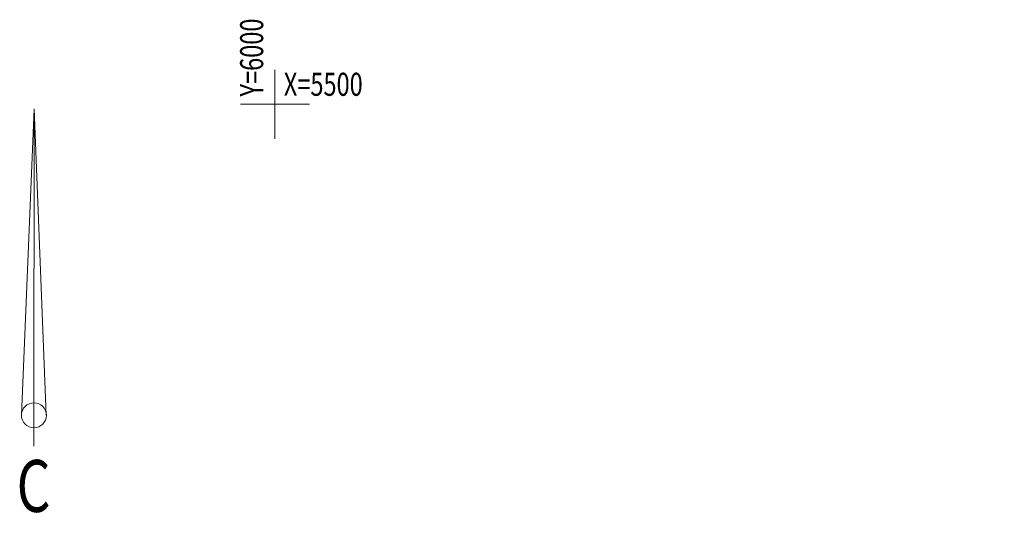
# Model space of a CAD drawing. Units: millimetres. Extents: x 2821335 to 3994070, y -6379842 to -5257658.
# Drawn here: x 2821335 to 3248856, y -5474488 to -5257658 of the extents above; entities that cross this region are included whole.
import ezdxf

# ---------------------------------------------------------------- set-up
doc = ezdxf.new("R2010")
doc.units = ezdxf.units.MM
doc.layers.add('ГП-Подоснова', color=255, linetype='Continuous', lineweight=13)
doc.styles.add('SHRFT', font='TXT', dxfattribs={"width": 0.75})

# ---------------------------------------------------------------- blocks, each defined once
blk = doc.blocks.new('Podosnova_Красная Поляна')
at = {"ltscale": 0.5}
for p, q in [((251286, 1132312), (251286, 1162312)), ((236286, 1147312), (266286, 1147312))]:
    blk.add_line(p, q, dxfattribs=at)
for p, q in [((141170, 1012348), (146676, 1145405)), ((146584, 1006930), (146676, 1145405)), ((146676, 1145405), (146676, 1145405)), ((146676, 1145405), (152005, 1012343)), ((141170, 1012348), (141170, 1012348)), ((146584, 1013085), (146584, 999020)), ((146584, 1006930), (146584, 1006930))]:
    blk.add_line(p, q)
at = {"linetype": 'Continuous'}
blk.add_circle((146588, 1012346), 5418, dxfattribs=at)
at = {"ltscale": 5}
for points, knots in [([(815387, 1056121), (779406, 1024984), (720750, 974223), (617057, 938548), (536248, 897291), (450560, 926585), (398938, 867606), (372734, 807851), (312734, 738341), (235754, 716801), (185900, 689906), (174756, 682976)], [0, 0, 0, 0, 140.6859192, 229.3491722, 328.6975925, 402.9087379, 467.0066582, 535.8336511, 604.5846651, 731.689498, 770.333341, 770.333341, 770.333341, 770.333341]), ([(863162, 1046976), (839373, 1008556), (785374, 962727), (679931, 927662), (579153, 871032), (482508, 895239), (394396, 852655), (410594, 769524), (341394, 724366), (257628, 714353), (200263, 679422), (176968, 652034)], [0, 0, 0, 0, 92.5810521, 210.1536518, 334.1104161, 417.6619369, 506.530397, 563.4827835, 636.6223108, 716.7363255, 823.8290357, 823.8290357, 823.8290357, 823.8290357]), ([(900818, 1030800), (883349, 982771), (887867, 956094), (832425, 940257), (780634, 922205), (715042, 890405), (649300, 865952), (583227, 858297), (530221, 848985), (487172, 858305), (451531, 829099), (460424, 780755), (461600, 727171), (395380, 667404), (309218, 683923), (247539, 658934), (231435, 646058)], [0, 0, 0, 0, 37.3872554, 69.793871, 148.2408078, 214.2682047, 284.9228558, 358.0619155, 413.1790308, 445.2288214, 485.8513037, 525.5019054, 584.446809, 638.9146406, 765.7600056, 827.9398378, 827.9398378, 827.9398378, 827.9398378]), ([(961814, 911294), (953970, 895897), (923059, 870347), (874675, 845480), (811505, 828121), (724034, 824851), (682492, 747095), (607743, 739141), (589977, 773250), (540979, 781571), (571742, 723010), (573381, 668343), (513335, 621193), (455873, 589928), (376672, 591957), (321034, 532812), (245819, 486544), (249966, 423373), (240042, 380093), (220919, 359212), (212459, 329206), (281400, 368836), (265235, 427966), (301175, 500058), (359536, 525259), (412748, 564103), (478589, 561764), (559337, 558734), (633505, 646874), (688291, 724995), (761176, 754948), (792924, 737779), (773048, 697990), (761158, 647790), (729592, 594491), (703716, 534545), (658175, 502039), (648228, 441477), (622622, 395572), (621789, 337599), (641620, 322226), (657924, 301784), (654656, 328626), (664508, 351706), (635041, 394973), (662708, 439428), (677702, 473340), (687738, 517688), (731710, 537140), (752012, 585306), (793107, 615239), (804840, 668906), (824047, 715889), (863338, 745324), (913525, 750834), (946372, 708795), (1001487, 741447), (1051236, 799717), (1070892, 895930), (1074358, 960590), (1075839, 988212)], [66.677315, 66.677315, 66.677315, 66.677315, 120.699572, 177.2949043, 231.5223877, 317.7668327, 419.7946595, 467.3450955, 503.4418643, 528.439385, 576.5777605, 626.7714371, 700.1849146, 780.1043791, 823.7008015, 927.2188881, 1012.7903301, 1059.7757911, 1106.7983196, 1139.6930153, 1149.5343845, 1183.761671, 1268.75461, 1338.5509429, 1399.4150438, 1456.6575919, 1530.5096865, 1590.621526, 1689.5887133, 1843.9436397, 1889.5335266, 1899.0869317, 1944.100729, 1983.8792324, 2068.1127505, 2121.9985511, 2178.9426052, 2224.7473211, 2297.4652585, 2341.759349, 2375.2162306, 2384.1781662, 2397.3581281, 2424.4715241, 2474.0549205, 2522.1156937, 2567.7389177, 2588.428295, 2654.4934893, 2692.1040548, 2741.6465611, 2798.9564945, 2851.0867694, 2890.2042982, 2942.0258589, 2985.0358076, 3020.6932999, 3107.2745708, 3219.2003651, 3302.6703081, 3302.6703081, 3302.6703081, 3302.6703081])]:
    blk.add_open_spline(points, degree=3, knots=knots, dxfattribs=at)
at = {"ltscale": 100, "style": 'SHRFT', "width": 0.75}
blk.add_text('Y=6000', height=10000, rotation=90, dxfattribs=at).set_placement((246158, 1150717))
blk.add_text('X=5500', height=10000, dxfattribs=at).set_placement((255125, 1151010))
at = {"linetype": 'Continuous', "ltscale": 100, "style": 'SHRFT', "width": 0.75}
blk.add_text('С', height=22557, rotation=359.97359, dxfattribs=at).set_placement((139097, 970409))

msp = doc.modelspace()

# ---------------------------------------------------------------- block references
at = {"layer": 'ГП-Подоснова', "ltscale": 100}
msp.add_blockref('Podosnova_Красная Поляна', (2680897.735, -6441700.443), dxfattribs=at)

doc.saveas('drawing.dxf')
